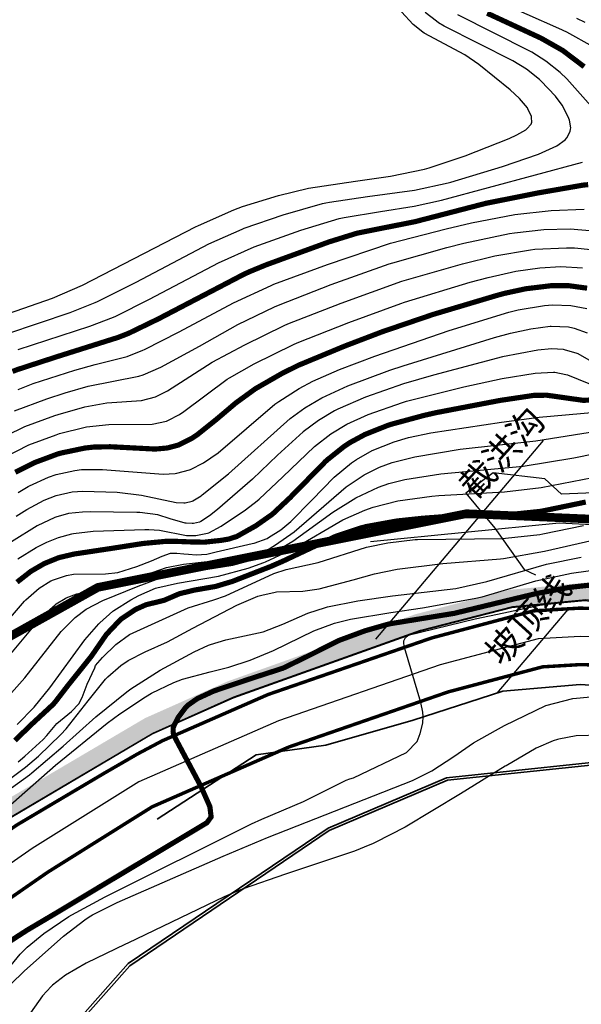
# Model space of a CAD drawing. Units: millimetres. Extents: x 512149 to 513826, y 3170176 to 3171843.
# Drawn here: x 512458 to 512523, y 3171096 to 3171210 of the extents above; entities that cross this region are included whole.
import ezdxf

# ---------------------------------------------------------------- set-up
doc = ezdxf.new("R2010")
doc.units = ezdxf.units.MM
doc.header["$LTSCALE"] = 2
doc.linetypes.add('X2', pattern=[10, 8, -2])
doc.layers.get('0').update_dxf_attribs({"color": 130, "linetype": 'CONTINUOUS'})
for name, color, linetype in [('JMD_L', 7, 'CONTINUOUS'), ('JT_L', 7, 'CONTINUOUS'), ('PP-DX-DGXZ', 3, 'CONTINUOUS'), ('QT', 7, 'CONTINUOUS'), ('SX_L', 7, 'CONTINUOUS'), ('ZB_L', 7, 'CONTINUOUS'), ('坡顶坡脚边线', 3, 'CONTINUOUS')]:
    doc.layers.add(name, color=color, linetype=linetype)
doc.styles.add('-宋体', font='txt', dxfattribs={"width": 0.75})
doc.linetypes.add('1161', pattern='A,0,[149,nf-AAA.SHX,S=0.15,R=0,X=0,Y=0],-1.6', length=1.6)
doc.linetypes.add('447', pattern='A,8,-1,[148,nf-AAA.SHX,S=1,R=0,X=0,Y=0],-1', length=10)

msp = doc.modelspace()

# ---------------------------------------------------------------- hatches: boundary and pattern name
at = {"ltscale": 30}
msp.add_hatch(color=252, dxfattribs=at).paths.add_polyline_path([(512655.885, 3171254.615), (512657.161, 3171253.154), (512653.405, 3171249.873), (512648.898, 3171245.935), (512644.151, 3171241.886), (512634.879, 3171234.424), (512629.285, 3171230.211), (512620.686, 3171222.029), (512615.31, 3171215.366), (512611.335, 3171208.403), (512584.789, 3171152.386), (512575.038, 3171138.466), (512572.889, 3171136.437), (512563.831, 3171132.676), (512557.653, 3171132.77), (512535.941, 3171141.376), (512523.402, 3171143.045), (512514.933, 3171142.243), (512504.284, 3171139.484), (512482.673, 3171131.759), (512473.295, 3171127.583), (512454.167, 3171116.306), (512439.676, 3171104.418), (512391.902, 3171054.524), (512387.454, 3171047.487), (512385.627, 3171040.775), (512385.401, 3171037.803), (512385.763, 3171033.379), (512386.868, 3171029.472), (512390.745, 3171022.435), (512396.284, 3171017.372), (512403.845, 3171014.073), (512408.104, 3171013.202), (512428.038, 3171017.051), (512453.486, 3171022.103), (512456.233, 3171021.968), (512459.079, 3171021.013), (512461.473, 3171019.116), (512463.505, 3171015.895), (512464.153, 3171012.783), (512463.611, 3171009.913), (512462.4, 3171007.08), (512449.731, 3170985.117), (512448.278, 3170982.474), (512438.877, 3170967.977), (512435.878, 3170963.12), (512412.732, 3170931.371), (512408.246, 3170925.746), (512403.313, 3170922.047), (512396.283, 3170919.927), (512372.561, 3170919.216), (512360.429, 3170919.311), (512343.794, 3170922.26), (512331.05, 3170926.701), (512331, 3170926.701), (512314.611, 3170933.213), (512305.197, 3170936.889), (512301.394, 3170938.143), (512293.425, 3170938.909), (512289.466, 3170938.486), (512282.651, 3170936.684), (512279.03, 3170934.928), (512272.526, 3170930.111), (512269.557, 3170926.601), (512267.269, 3170923.227), (512265.596, 3170919.59), (512263.855, 3170914.642), (512263.283, 3170907.965), (512263.476, 3170903.796), (512264.72, 3170898.605), (512292.432, 3170808.086), (512303.435, 3170765.18), (512303.939, 3170757.658), (512303.14, 3170753.933), (512303.053, 3170753.784), (512301.304, 3170754.622), (512301.985, 3170757.799), (512301.511, 3170764.872), (512290.564, 3170807.561), (512262.847, 3170898.094), (512261.547, 3170903.523), (512261.339, 3170908.003), (512261.943, 3170915.054), (512263.796, 3170920.319), (512265.573, 3170924.183), (512268.009, 3170927.775), (512271.19, 3170931.536), (512278.021, 3170936.594), (512281.973, 3170938.511), (512289.113, 3170940.4), (512293.414, 3170940.859), (512301.796, 3170940.053), (512305.854, 3170938.715), (512315.322, 3170935.018), (512331.377, 3170928.639), (512331.384, 3170928.639), (512344.285, 3170924.143), (512360.607, 3170921.25), (512372.539, 3170921.157), (512395.969, 3170921.859), (512402.424, 3170923.805), (512406.884, 3170927.149), (512411.189, 3170932.548), (512434.267, 3170964.202), (512437.237, 3170969.014), (512446.612, 3170983.47), (512448.041, 3170986.069), (512460.661, 3171007.949), (512461.744, 3171010.481), (512462.175, 3171012.765), (512461.677, 3171015.156), (512460.009, 3171017.801), (512458.14, 3171019.282), (512455.87, 3171020.044), (512453.629, 3171020.154), (512428.41, 3171015.148), (512408.093, 3171011.224), (512403.256, 3171012.213), (512395.213, 3171015.723), (512389.2, 3171021.219), (512385.062, 3171028.73), (512383.845, 3171033.033), (512383.455, 3171037.797), (512383.706, 3171041.107), (512385.658, 3171048.278), (512390.367, 3171055.726), (512438.356, 3171105.844), (512453.052, 3171117.901), (512472.405, 3171129.31), (512481.951, 3171133.561), (512503.713, 3171141.34), (512514.596, 3171144.16), (512523.439, 3171144.997), (512536.434, 3171143.267), (512558.038, 3171134.704), (512563.458, 3171134.622), (512571.816, 3171138.092), (512573.563, 3171139.741), (512583.106, 3171153.365), (512609.613, 3171209.301), (512613.702, 3171216.463), (512619.257, 3171223.346), (512628.029, 3171231.694), (512633.687, 3171235.955), (512642.913, 3171243.38), (512647.63, 3171247.403), (512652.129, 3171251.334)])

# ---------------------------------------------------------------- linework, layer by layer
at = {"color": 252, "const_width": 1, "elevation": 259.667}
msp.add_lwpolyline([(512449.048, 3171134.45), (512466.933, 3171144.439), (512509.584, 3171152.975), (512524.218, 3171152.343), (512558.376, 3171145.946), (512593.097, 3171198.266), (512605.269, 3171221.831), (512618.105, 3171234.459), (512644.955, 3171253.99), (512650.793, 3171258.569), (512704.586, 3171212.735)], dxfattribs=at)
at = {"color": 252, "linetype": 'Continuous', "elevation": 239.304}
msp.add_lwpolyline([(512657.074, 3171253.005), (512653.318, 3171249.724), (512648.811, 3171245.786), (512644.065, 3171241.738), (512634.792, 3171234.275), (512629.198, 3171230.063), (512620.6, 3171221.88), (512615.223, 3171215.217), (512611.248, 3171208.254), (512584.702, 3171152.237), (512574.952, 3171138.317), (512572.802, 3171136.288), (512563.744, 3171132.527), (512557.567, 3171132.621), (512535.854, 3171141.227), (512523.315, 3171142.896), (512514.846, 3171142.094), (512504.197, 3171139.335), (512482.586, 3171131.61), (512473.209, 3171127.434), (512454.08, 3171116.157)], dxfattribs=at)
at = {"color": 252, "linetype": 'Continuous', "elevation": 281.608, "flags": 128}
msp.add_lwpolyline([(512454.167, 3171116.306), (512473.295, 3171127.583), (512482.673, 3171131.759), (512504.284, 3171139.484), (512514.933, 3171142.243), (512523.402, 3171143.045), (512535.941, 3171141.376), (512557.653, 3171132.77), (512563.831, 3171132.676), (512572.889, 3171136.437), (512575.038, 3171138.466), (512584.789, 3171152.386), (512611.335, 3171208.403), (512615.31, 3171215.366), (512620.686, 3171222.029), (512629.285, 3171230.211), (512634.879, 3171234.424), (512644.151, 3171241.886), (512648.898, 3171245.935), (512653.405, 3171249.873), (512657.161, 3171253.154)], dxfattribs=at)
at = {"layer": 'JMD_L', "color": 252, "linetype": '447', "flags": 128}
msp.add_lwpolyline([(512623.395, 3171234.18), (512617.721, 3171227.564), (512617.366, 3171226.668), (512607.254, 3171216.417), (512603.435, 3171209.853), (512592.119, 3171189.893), (512585.772, 3171178.943), (512575.057, 3171166.101), (512571.689, 3171155.431), (512568.228, 3171147.793), (512566.08, 3171145.406), (512561.187, 3171144.929), (512555.577, 3171145.287), (512537.021, 3171151.02), (512520.33, 3171151.869), (512498.49, 3171149.728)], dxfattribs=at)
at = {"layer": 'JT_L', "color": 252, "linetype": 'X2', "const_width": 0.4, "flags": 128}
msp.add_lwpolyline([(512460.083, 3171000), (512461.725, 3171002.828), (512464.739, 3171009.898), (512464.776, 3171013.893), (512463.535, 3171016.586), (512461.891, 3171018.738), (512457.057, 3171020.823), (512454.611, 3171021.162), (512448.176, 3171020.192), (512425.269, 3171014.106), (512416.301, 3171012.181), (512409.724, 3171011.446), (512403.34, 3171012.976), (512398.978, 3171014.865), (512394.232, 3171018.175), (512391.31, 3171021.012), (512389.099, 3171024.552), (512386.702, 3171031.553), (512386.365, 3171033.239), (512386.331, 3171035.618), (512386.563, 3171039.196), (512387.687, 3171043.909), (512389.567, 3171048.321), (512392.812, 3171053.022), (512403.29, 3171063.785), (512430.858, 3171093.352), (512443.995, 3171106.22), (512448.665, 3171110.773), (512457.537, 3171116.924), (512467.658, 3171122.922), (512471.503, 3171125.146), (512474.412, 3171126.691), (512486.639, 3171132.042), (512505.593, 3171138.597), (512517.371, 3171141.724), (512522.729, 3171142.043), (512528.865, 3171141.852), (512533.313, 3171141.007), (512542.259, 3171138.219), (512549.239, 3171135.225), (512557.314, 3171132.675), (512561.286, 3171132.167), (512563.634, 3171132.123), (512568.065, 3171132.913), (512571.642, 3171134.351), (512574.621, 3171136.867), (512583.994, 3171149.586), (512601.053, 3171186.227), (512614.204, 3171213.555), (512618.353, 3171219.197), (512622.058, 3171223.647), (512630.292, 3171230.546), (512648.4, 3171245.438), (512666.488, 3171262.036), (512687.297, 3171283.987), (512710.077, 3171311.309), (512717.344, 3171321.456), (512722.838, 3171333.638), (512726.099, 3171344.913), (512727.693, 3171356.487), (512729.019, 3171372.755), (512729.83, 3171392.524), (512729.095, 3171417.731)], dxfattribs=at)
at = {"layer": 'JT_L', "color": 252, "const_width": 0.4, "flags": 128}
msp.add_lwpolyline([(512624.915, 3171216.875), (512623.497, 3171215.171), (512619.824, 3171210.177), (512606.954, 3171183.433), (512590.609, 3171149.878), (512582.817, 3171135.203), (512578.73, 3171130.646), (512574.827, 3171127.956), (512570.357, 3171125.779), (512565.691, 3171124.766), (512562.209, 3171124.467), (512557.145, 3171125.053), (512552.695, 3171126.248), (512543.495, 3171129.462), (512525.202, 3171135.433), (512522.821, 3171135.508), (512518.413, 3171135.246), (512507.5, 3171132.349), (512489.019, 3171125.957), (512473.218, 3171119.041), (512461.132, 3171111.471), (512452.832, 3171105.717)], dxfattribs=at)
at = {"layer": 'PP-DX-DGXZ', "color": 252, "flags": 128}
for points, elevation in [([(512524.281, 3171207.016), (512521.218, 3171208.712), (512520.292, 3171209.161), (512512.955, 3171212.398)], 298), ([(512456.391, 3171173.796), (512463.745, 3171176.266), (512466.608, 3171177.404), (512466.878, 3171177.526), (512471.381, 3171179.794), (512479.794, 3171184.203), (512483.624, 3171185.927), (512483.89, 3171186.031), (512488.379, 3171187.569), (512492.937, 3171188.875), (512493.338, 3171188.967), (512493.738, 3171189.05), (512498.149, 3171189.699), (512503.581, 3171190.425), (512507.489, 3171191.279), (512507.787, 3171191.358), (512513.759, 3171193.175), (512517.924, 3171194.609), (512520.042, 3171195.562), (512521.013, 3171196.27), (512521.208, 3171196.493), (512521.592, 3171197.209), (512521.66, 3171197.501), (512521.674, 3171197.655), (512521.528, 3171198.545), (512521.386, 3171198.925), (512520.666, 3171200.249), (512519.894, 3171201.294), (512518.212, 3171203.078), (512518.036, 3171203.238), (512516.55, 3171204.423), (512514.967, 3171205.398), (512507.03, 3171209.406), (512506.363, 3171209.817), (512506.117, 3171209.981), (512504.839, 3171210.99)], 304), ([(512456.582, 3171176.157), (512461.683, 3171177.929), (512465.178, 3171179.42), (512478.232, 3171186.173), (512478.6, 3171186.352), (512482.694, 3171188.153), (512483.661, 3171188.519), (512487.84, 3171189.812), (512491.299, 3171190.663), (512496.758, 3171191.469), (512500.818, 3171192.04), (512504.734, 3171192.859), (512505.294, 3171193.012), (512509.452, 3171194.411), (512514.548, 3171196.412), (512515.427, 3171196.815), (512516.467, 3171197.414), (512516.599, 3171197.516), (512517.071, 3171198.049), (512517.162, 3171198.316), (512517.144, 3171198.848), (512517.122, 3171198.947), (512516.714, 3171199.861), (512516.652, 3171199.958), (512515.758, 3171201.037), (512514.646, 3171202.054), (512511.026, 3171204.985), (512509.413, 3171206.08), (512504.72, 3171208.6), (512504.547, 3171208.716), (512503.442, 3171209.596), (512502.072, 3171211.053)], 306), ([(512524.011, 3171200.2), (512521.199, 3171203.31), (512520.444, 3171204.03), (512518.805, 3171205.342), (512517.158, 3171206.394), (512516.922, 3171206.529), (512508.614, 3171210.705)], 302), ([(512523.35, 3171209.828), (512522.361, 3171210.309)], 296), ([(512457.708, 3171171.985), (512466, 3171174.689), (512468.751, 3171175.733), (512469.001, 3171175.842), (512472.91, 3171177.791), (512480.888, 3171181.999), (512485.046, 3171183.865), (512490.435, 3171185.795), (512494.851, 3171187.138), (512495.444, 3171187.277), (512499.665, 3171187.971), (512503.56, 3171188.568), (512506.717, 3171189.28), (512523.032, 3171193.674)], 302), ([(512457.699, 3171167.362), (512459.459, 3171168.049), (512464.276, 3171169.608), (512466.644, 3171170.258), (512470.328, 3171171.19), (512472.126, 3171171.889), (512472.347, 3171171.988), (512476.36, 3171174.024), (512482.634, 3171177.367), (512486.985, 3171179.393), (512487.312, 3171179.529), (512493.531, 3171181.84), (512500.825, 3171184.307), (512507.258, 3171185.966), (512510.2, 3171186.649), (512515.212, 3171187.604), (512519.423, 3171188.089), (512523.22, 3171188.237)], 298), ([(512457.283, 3171164.88), (512461.034, 3171166.282), (512463.151, 3171166.982), (512465.798, 3171167.739), (512471.692, 3171168.89), (512472.166, 3171169.042), (512474.242, 3171169.938), (512478.7, 3171172.373), (512483.146, 3171174.858), (512487.372, 3171176.915), (512487.854, 3171177.124), (512493.957, 3171179.494), (512500.659, 3171181.894), (512501.093, 3171182.033), (512507.347, 3171183.788), (512509.288, 3171184.277), (512514.592, 3171185.401), (512515.166, 3171185.493), (512518.547, 3171185.859), (512521.59, 3171185.937), (512524.782, 3171185.695)], 296), ([(512455.217, 3171161.467), (512458.175, 3171162.931), (512458.494, 3171163.068), (512461.969, 3171164.341), (512462.338, 3171164.46), (512465.425, 3171165.329), (512467.984, 3171165.79), (512472.005, 3171166.092), (512473.622, 3171166.49), (512475.006, 3171167.182), (512480.174, 3171170.5), (512483.939, 3171172.537), (512488.495, 3171174.746), (512488.936, 3171174.939), (512495.089, 3171177.345), (512502.115, 3171179.876), (512509.14, 3171181.883), (512512.89, 3171182.812), (512517.03, 3171183.527), (512517.526, 3171183.584), (512521.195, 3171183.762), (512522.1, 3171183.733), (512523.991, 3171183.546)], 294), ([(512456.09, 3171159.489), (512458.947, 3171160.931), (512462.123, 3171162.12), (512462.505, 3171162.24), (512465.465, 3171162.992), (512465.639, 3171163.023), (512468.224, 3171163.305), (512473.227, 3171163.328), (512474.89, 3171163.699), (512475.053, 3171163.762), (512476.374, 3171164.473), (512476.887, 3171164.817), (512481.91, 3171168.537), (512482.164, 3171168.703), (512485.039, 3171170.34), (512489.583, 3171172.576), (512489.988, 3171172.754), (512495.968, 3171175.108), (512502.002, 3171177.317), (512502.448, 3171177.467), (512510.046, 3171179.765), (512512.107, 3171180.324), (512515.327, 3171181.046), (512518.104, 3171181.45), (512520.521, 3171181.58), (512523.043, 3171181.429)], 292), ([(512457.701, 3171155.439), (512458.855, 3171156.109), (512459.034, 3171156.205), (512461.224, 3171157.189), (512462.107, 3171157.493), (512464.256, 3171157.98), (512465.036, 3171158.073), (512467.484, 3171158.087), (512474.499, 3171157.539), (512475.895, 3171157.639), (512476.086, 3171157.669), (512477.535, 3171158.059), (512477.655, 3171158.105), (512479.151, 3171158.844), (512480.855, 3171160.007), (512487.424, 3171165.642), (512487.866, 3171165.97), (512490.239, 3171167.455), (512491.832, 3171168.298), (512494.911, 3171169.673), (512498.998, 3171171.227), (512507.608, 3171174.164), (512514.496, 3171176.295), (512515.569, 3171176.562), (512518.629, 3171177.077), (512519.571, 3171177.152), (512521.678, 3171177.092), (512523.54, 3171176.715)], 288), ([(512457.491, 3171152.677), (512458.708, 3171153.445), (512460.733, 3171154.536), (512462.124, 3171155.085), (512463.978, 3171155.5), (512465.205, 3171155.592), (512469.165, 3171155.475), (512472.002, 3171155.128), (512476.014, 3171154.278), (512476.893, 3171154.233), (512477.05, 3171154.243), (512477.847, 3171154.421), (512477.939, 3171154.458), (512478.879, 3171155.032), (512479.024, 3171155.14), (512482.051, 3171157.6), (512489.202, 3171163.989), (512490.902, 3171165.229), (512492.88, 3171166.403), (512495.855, 3171167.785), (512500.747, 3171169.581), (512502.264, 3171170.092), (512512.838, 3171173.371), (512514.715, 3171173.879), (512517.06, 3171174.391), (512519.277, 3171174.681), (512519.415, 3171174.688), (512521.418, 3171174.596), (512521.909, 3171174.504), (512522.065, 3171174.467), (512523.571, 3171173.916)], 286), ([(512525.154, 3171169.984), (512522.544, 3171171.465), (512522.404, 3171171.526), (512520.962, 3171171.944), (512520.827, 3171171.966), (512519.429, 3171172.049), (512517.855, 3171171.911), (512513.773, 3171171.131), (512505.799, 3171169.023), (512502.306, 3171168.004), (512497.906, 3171166.466), (512494.7, 3171165.061), (512494.339, 3171164.875), (512492.468, 3171163.767), (512490.708, 3171162.445), (512487.727, 3171159.733), (512484.823, 3171156.98), (512480.774, 3171153.444), (512479.869, 3171152.723), (512478.857, 3171152.076), (512478.69, 3171152.007), (512478.007, 3171151.847), (512477.868, 3171151.837), (512477.169, 3171151.874), (512477.041, 3171151.894), (512475.313, 3171152.395), (512473.869, 3171152.84), (512471.784, 3171153.096), (512471.445, 3171153.115), (512466.061, 3171153.194), (512465.165, 3171153.157), (512463.538, 3171152.982), (512462.092, 3171152.584), (512461.944, 3171152.528), (512459.916, 3171151.551), (512456.928, 3171149.724)], 284), ([(512457.664, 3171147.745), (512459.802, 3171149.043), (512461.032, 3171149.666), (512462.377, 3171150.226), (512463.921, 3171150.648), (512464.109, 3171150.685), (512466.393, 3171150.952), (512472.362, 3171151.163), (512472.839, 3171151.157), (512474.066, 3171151.077), (512477.207, 3171150.461), (512477.369, 3171150.448), (512478.27, 3171150.455), (512478.466, 3171150.473), (512479.642, 3171150.715), (512479.791, 3171150.768), (512481.222, 3171151.512), (512484.042, 3171153.423), (512485.38, 3171154.466), (512485.599, 3171154.651), (512488.36, 3171157.252), (512492.015, 3171160.757), (512493.898, 3171162.23), (512495.773, 3171163.354), (512498.229, 3171164.475), (512502.18, 3171165.856), (512502.659, 3171165.999), (512509.28, 3171167.649), (512513.721, 3171168.624), (512517.571, 3171169.25), (512519.692, 3171169.356), (512519.831, 3171169.346), (512521.109, 3171169.106), (512521.278, 3171169.053), (512523.781, 3171168.039)], 282), ([(512453.986, 3171137.687), (512458.448, 3171142.844), (512458.615, 3171143.014), (512460.137, 3171144.355), (512461.499, 3171145.197), (512461.799, 3171145.337), (512463.327, 3171145.827), (512464.104, 3171145.955), (512467.804, 3171146.012), (512469.235, 3171146.185), (512471.441, 3171146.88), (512473.139, 3171147.509), (512474.373, 3171148.049), (512475.336, 3171148.387), (512476.08, 3171148.421), (512476.908, 3171148.336), (512477.431, 3171148.274), (512478.327, 3171148.201), (512479.561, 3171148.303), (512480.642, 3171148.556), (512484.782, 3171149.535), (512485.022, 3171149.545), (512486.515, 3171150.121), (512486.683, 3171150.204), (512488.122, 3171151.109), (512489.291, 3171152.06), (512491.722, 3171154.525), (512494.29, 3171157.191), (512496.291, 3171158.853), (512496.875, 3171159.258), (512498.703, 3171160.291), (512501.219, 3171161.284), (512502.902, 3171161.788), (512505.49, 3171162.352), (512513.651, 3171163.575), (512518, 3171164.138), (512528.006, 3171165.033)], 278), ([(512455.095, 3171134.65), (512460.334, 3171140.931), (512460.705, 3171141.313), (512461.984, 3171142.433), (512462.118, 3171142.532), (512463.14, 3171143.162), (512463.289, 3171143.234), (512464.51, 3171143.682), (512464.7, 3171143.734), (512468.9, 3171144.645), (512471.789, 3171145.673), (512474.9, 3171146.754), (512476.844, 3171147.131), (512479.606, 3171147.448), (512483.66, 3171147.918), (512485.117, 3171148.191), (512486.469, 3171148.723), (512487.517, 3171149.375), (512489.657, 3171150.893), (512495.688, 3171156.079), (512495.904, 3171156.241), (512497.766, 3171157.466), (512499.548, 3171158.375), (512500.991, 3171158.912), (512503.636, 3171159.57), (512508.879, 3171160.434), (512517.627, 3171161.396), (512530.955, 3171163.54)], 276), ([(512456.653, 3171131.876), (512458.497, 3171133.983), (512462.683, 3171139.334), (512464.316, 3171140.953), (512465.597, 3171141.912), (512467.528, 3171142.933), (512471.599, 3171144.599), (512474.114, 3171145.501), (512476.555, 3171146.066), (512482.553, 3171147.003), (512485.257, 3171147.737), (512486.119, 3171148.051), (512488.381, 3171149.123), (512489.502, 3171149.782), (512494.135, 3171153.166), (512496.812, 3171154.816), (512499.435, 3171156.064), (512500.606, 3171156.481), (512502.452, 3171156.933), (512506.618, 3171157.598), (512516.148, 3171158.458), (512522.035, 3171159.451), (512531.331, 3171161.32)], 274), ([(512457.584, 3171128.556), (512459.562, 3171130.572), (512461.379, 3171132.816), (512465.44, 3171138.363), (512467.037, 3171140.211), (512467.176, 3171140.353), (512468.675, 3171141.678), (512468.8, 3171141.773), (512470.736, 3171143.015), (512471.67, 3171143.515), (512473.6, 3171144.343), (512473.747, 3171144.391), (512476.162, 3171144.944), (512480.901, 3171145.748), (512484.32, 3171146.684), (512486.154, 3171147.326), (512486.353, 3171147.405), (512489.073, 3171148.671), (512489.602, 3171148.954), (512495.274, 3171152.256), (512497.841, 3171153.379), (512498.784, 3171153.712), (512501.639, 3171154.446), (512505.6, 3171155.011), (512506.397, 3171155.087), (512513.999, 3171155.516), (512518.231, 3171155.996), (512524.236, 3171157.147)], 272), ([(512457.702, 3171124.267), (512458.485, 3171124.896), (512460.604, 3171126.825), (512461.049, 3171127.313), (512462.193, 3171128.669), (512463.874, 3171130.069), (512464.731, 3171130.959), (512465.127, 3171131.683), (512465.687, 3171133.232), (512466.577, 3171135.142), (512466.67, 3171135.385), (512467.47, 3171136.346), (512469.002, 3171137.819), (512470.599, 3171139.006), (512477.386, 3171142.062), (512480.342, 3171143.005), (512481.708, 3171143.462), (512487.308, 3171146.057), (512488.749, 3171146.528), (512492.435, 3171147.333), (512498.013, 3171149.085), (512500.501, 3171149.607), (512503.678, 3171149.988), (512503.929, 3171150.004), (512513.795, 3171150.122), (512514.1, 3171150.138), (512518.077, 3171150.568), (512518.44, 3171150.626), (512523.133, 3171151.612)], 268), ([(512456.266, 3171121.892), (512458.578, 3171123.643), (512460.068, 3171124.917), (512462.668, 3171127.41), (512463.275, 3171128.074), (512465.804, 3171131.326), (512467.809, 3171133.802), (512468.088, 3171134.093), (512469.599, 3171135.412), (512470.446, 3171135.988), (512472.423, 3171136.99), (512475.007, 3171138.15), (512477.945, 3171139.742), (512483.01, 3171142.382), (512485.469, 3171143.416), (512485.903, 3171143.556), (512487.467, 3171143.898), (512487.615, 3171143.914), (512490.672, 3171144.001), (512492.554, 3171144.271), (512496.469, 3171145.33), (512498.943, 3171146.019), (512501.575, 3171146.549), (512506.88, 3171147.193), (512513.553, 3171147.742), (512513.89, 3171147.786), (512518.639, 3171148.653), (512524.215, 3171149.895)], 266), ([(512454.556, 3171119.525), (512459.016, 3171122.743), (512459.307, 3171122.971), (512462.917, 3171126.077), (512466.711, 3171129.443), (512470.308, 3171132.369), (512470.743, 3171132.687), (512474.146, 3171134.856), (512478.069, 3171136.99), (512479.742, 3171137.739), (512479.958, 3171137.822), (512481.743, 3171138.369), (512486.065, 3171139.288), (512488.349, 3171140.187), (512491.257, 3171141.461), (512493.27, 3171142.12), (512493.508, 3171142.182), (512497.028, 3171142.876), (512501.051, 3171143.452), (512508.383, 3171144.325), (512511.976, 3171145.107), (512518.878, 3171147.114), (512522.895, 3171147.936)], 264), ([(512453.576, 3171116.439), (512462.025, 3171123.849), (512468.029, 3171128.719), (512469.466, 3171129.797), (512472.468, 3171131.786), (512473.161, 3171132.187), (512475.73, 3171133.426), (512476.736, 3171133.802), (512479.945, 3171134.651), (512482.083, 3171135.189), (512484.554, 3171136.001), (512487.279, 3171137.144), (512491.923, 3171139.424), (512494.312, 3171140.307), (512496.178, 3171140.783), (512500.861, 3171141.547), (512504.526, 3171142.073), (512510.48, 3171143.143), (512511.426, 3171143.369), (512517.646, 3171145.203), (512521.752, 3171146.087), (512522.286, 3171146.179), (512526.508, 3171146.74)], 262), ([(512454.45, 3171097.751), (512457.963, 3171102), (512458.77, 3171102.811), (512460.675, 3171104.364), (512463.575, 3171106.342), (512463.907, 3171106.545), (512467.78, 3171108.634), (512484.725, 3171117.077), (512485.91, 3171117.614), (512490.735, 3171119.658), (512495.678, 3171122.135), (512496.092, 3171122.294), (512496.534, 3171122.38), (512502.653, 3171125.347), (512503.877, 3171126.622), (512504.242, 3171127.533), (512504.554, 3171128.731), (512504.58, 3171129.485), (512504.554, 3171130.006), (512504.32, 3171131.125), (512502.445, 3171137.475), (512502.341, 3171137.944), (512502.341, 3171138.256), (512502.549, 3171138.646), (512502.836, 3171138.907), (512510.595, 3171140.807), (512513.943, 3171141.511), (512518.08, 3171142.368), (512523.258, 3171142.987)], 258), ([(512455.245, 3171096.958), (512458.401, 3171100.019), (512462.972, 3171104.049), (512465.438, 3171105.969), (512465.924, 3171106.29), (512466.315, 3171106.528), (512469.178, 3171107.98), (512481.46, 3171113.315), (512486.564, 3171115.477), (512503.364, 3171122.106), (512505.606, 3171123.212), (512508.127, 3171124.879), (512510.425, 3171126.445), (512512.975, 3171127.895), (512513.995, 3171128.441), (512518.776, 3171130.782), (512521.93, 3171131.594), (512524.01, 3171131.786)], 256)]:
    msp.add_lwpolyline(points, dxfattribs=dict(at, elevation=elevation))
at = {"layer": 'PP-DX-DGXZ', "color": 252, "const_width": 0.6, "flags": 128}
for points, elevation in [([(512523.221, 3171204.721), (512520.829, 3171206.534), (512520.663, 3171206.644), (512518.241, 3171208.018), (512511.994, 3171210.913)], 300), ([(512457.062, 3171169.44), (512457.633, 3171169.661), (512462.277, 3171171.172), (512469.262, 3171173.375), (512470.27, 3171173.764), (512470.562, 3171173.886), (512473.984, 3171175.547), (512483.844, 3171180.694), (512484.132, 3171180.827), (512484.512, 3171180.999), (512486.455, 3171181.799), (512493.735, 3171184.452), (512496.775, 3171185.397), (512497.127, 3171185.487), (512503.65, 3171186.781), (512511.839, 3171188.902), (512517.9, 3171190.111), (512523.129, 3171191.015), (512523.686, 3171191.064)], 300), ([(512457.388, 3171157.766), (512459.637, 3171158.898), (512462.262, 3171159.876), (512462.646, 3171159.989), (512465.437, 3171160.573), (512466.471, 3171160.687), (512468.371, 3171160.726), (512473.483, 3171160.461), (512473.687, 3171160.466), (512474.883, 3171160.572), (512475.051, 3171160.599), (512476.257, 3171160.918), (512477.779, 3171161.677), (512478.442, 3171162.114), (512480.617, 3171163.855), (512482.908, 3171165.796), (512485.174, 3171167.442), (512488.245, 3171169.206), (512490.176, 3171170.166), (512495.512, 3171172.379), (512499.869, 3171174.042), (512505.738, 3171176.041), (512513.321, 3171178.301), (512514.098, 3171178.502), (512516.463, 3171179.013), (512519.342, 3171179.361), (512521.481, 3171179.361), (512523.563, 3171179.08)], 290), ([(512457.579, 3171145.046), (512459.187, 3171146.303), (512460.745, 3171147.206), (512462.346, 3171147.859), (512462.515, 3171147.911), (512464.188, 3171148.304), (512468.647, 3171148.976), (512472.165, 3171149.526), (512474.766, 3171149.771), (512476.051, 3171149.771), (512477.611, 3171149.709), (512479.263, 3171149.679), (512481.252, 3171149.893), (512482.091, 3171150.039), (512483.018, 3171150.337), (512485.218, 3171151.573), (512487.022, 3171152.833), (512487.237, 3171153.007), (512489.178, 3171154.828), (512493.293, 3171159.027), (512493.499, 3171159.213), (512495.457, 3171160.772), (512496.106, 3171161.201), (512497.842, 3171162.14), (512500.537, 3171163.214), (512500.832, 3171163.311), (512504.726, 3171164.363), (512506.149, 3171164.684), (512513.491, 3171166.087), (512517.378, 3171166.668), (512518.881, 3171166.692), (512523.041, 3171166.106), (512523.182, 3171166.098), (512525.668, 3171166.227)], 280), ([(512457.348, 3171126.714), (512458.996, 3171128.339), (512461.726, 3171130.868), (512461.968, 3171131.135), (512463.475, 3171133.092), (512466.193, 3171136.482), (512467.923, 3171138.993), (512469.575, 3171140.742), (512471.289, 3171141.889), (512472.525, 3171142.438), (512474.598, 3171142.943), (512476.372, 3171143.708), (512478.114, 3171144.13), (512480.562, 3171144.553), (512482.499, 3171145.133), (512486.923, 3171146.855), (512488.374, 3171147.487), (512494.501, 3171150.371), (512497.349, 3171151.317), (512498.009, 3171151.487), (512501.552, 3171152.129), (512504.515, 3171152.443), (512508.122, 3171152.715), (512514.1, 3171152.823), (512518.079, 3171153.233), (512518.338, 3171153.273), (512523.41, 3171154.323)], 270), ([(512456.345, 3171103.21), (512458.731, 3171104.751), (512462.151, 3171106.772), (512467.218, 3171109.815), (512479.562, 3171117.2), (512480.049, 3171117.874), (512479.903, 3171119.061), (512478.867, 3171121.406), (512475.701, 3171127.36), (512475.645, 3171127.809), (512475.664, 3171128.203), (512475.758, 3171128.465), (512476.274, 3171129.448), (512477.091, 3171130.53), (512477.234, 3171130.675), (512477.412, 3171130.841), (512478.458, 3171131.572), (512480.352, 3171132.446), (512484.361, 3171133.796), (512488.286, 3171135.066), (512488.497, 3171135.152), (512491.3, 3171136.52), (512494.841, 3171138.3), (512497.874, 3171139.424), (512500.504, 3171140.177), (512500.771, 3171140.237), (512508.185, 3171141.439), (512517.609, 3171143.712), (512521.444, 3171144.434), (512526.805, 3171145.031)], 260)]:
    msp.add_lwpolyline(points, dxfattribs=dict(at, elevation=elevation))
at = {"layer": 'QT', "color": 252, "flags": 128}
msp.add_lwpolyline([(512577.021, 3171134.621), (512573.347, 3171131.518), (512568.97, 3171129.758), (512563.892, 3171128.853), (512561.048, 3171128.906), (512556.61, 3171129.474), (512548.101, 3171132.161), (512541.127, 3171135.152), (512532.52, 3171137.834), (512528.508, 3171138.597), (512522.775, 3171138.775), (512517.892, 3171138.485), (512506.547, 3171135.473), (512487.829, 3171128.999), (512471.689, 3171121.935), (512459.335, 3171114.198), (512450.748, 3171108.245)], dxfattribs=at)
at = {"layer": 'SX_L', "color": 252, "elevation": 252.4, "flags": 128}
msp.add_lwpolyline([(512525.115, 3171127.355), (512522.294, 3171127.253), (512520.283, 3171126.883), (512520.143, 3171126.843), (512519.632, 3171126.68), (512517.651, 3171125.813), (512514.207, 3171123.805), (512514.089, 3171123.732), (512508.911, 3171120.532), (512502.496, 3171116.703), (512499.042, 3171114.903), (512498.72, 3171114.757), (512498.425, 3171114.627), (512496.633, 3171113.904), (512488.643, 3171111.236), (512483.751, 3171109.538), (512483.45, 3171109.42), (512481.556, 3171108.624), (512470.392, 3171103.272), (512470.122, 3171103.144), (512465.596, 3171100.951), (512463.205, 3171099.563), (512461.676, 3171098.389), (512461.536, 3171098.259), (512460.541, 3171097.176), (512458.219, 3171093.894)], dxfattribs=at)
at = {"layer": 'ZB_L', "color": 252, "linetype": '1161', "flags": 128}
msp.add_lwpolyline([(512575.057, 3171166.101), (512564.276, 3171170.484), (512555.676, 3171176.328), (512540.28, 3171172.607), (512533.332, 3171171.159), (512531.163, 3171168.318), (512533.844, 3171165.967), (512530.17, 3171158.114), (512526.243, 3171155.477), (512520.617, 3171155.228), (512518.662, 3171157.001), (512512.673, 3171157.695), (512509.543, 3171155.346), (512512.901, 3171151.285), (512516.265, 3171146.515), (512517.589, 3171145.889)], dxfattribs=at)
at = {"layer": '坡顶坡脚边线', "color": 252, "lineweight": -3, "ltscale": 30}
for p, q in [((512499.118, 3171138.457), (512518.529, 3171161.443)), ((512513.14, 3171132.214), (512521.564, 3171142.106))]:
    msp.add_line(p, q, dxfattribs=at)
at = {"layer": '坡顶坡脚边线', "color": 252, "lineweight": 35, "ltscale": 30, "elevation": 0.98, "flags": 128}
msp.add_lwpolyline([(512473.784, 3171117.599), (512485.251, 3171125.076), (512493.342, 3171126.174), (512503.437, 3171129.087), (512513.794, 3171132.425), (512522.747, 3171133.195), (512527.436, 3171132.906), (512530.455, 3171132.092), (512536.112, 3171129.48), (512539.052, 3171128.174), (512549.29, 3171124.448)], dxfattribs=at)
at = {"layer": '坡顶坡脚边线', "color": 252, "lineweight": 35, "ltscale": 30, "flags": 128}
for points in [[(512463.124, 3171092.602), (512470.443, 3171100.893), (512493.588, 3171116.574), (512507.307, 3171122.392), (512530.643, 3171124.861), (512540.106, 3171123.877), (512547.89, 3171121.267)], [(512463.348, 3171092.403), (512470.624, 3171100.644), (512493.725, 3171116.306), (512507.42, 3171122.11), (512530.623, 3171124.548), (512540.042, 3171123.581), (512547.868, 3171120.968)]]:
    msp.add_lwpolyline(points, dxfattribs=at)

# ---------------------------------------------------------------- texts
at = {"layer": '坡顶坡脚边线', "color": 252, "lineweight": -3, "ltscale": 30, "char_height": 3, "width": 16.06043, "attachment_point": 1, "rotation": 47.79898, "style": '-宋体'}
for s, insert in [('截洪沟', (512508.444, 3171156.522)), ('坡顶线', (512511.478, 3171137.184))]:
    msp.add_mtext(s, dxfattribs=dict(at, insert=insert))

doc.saveas('drawing.dxf')
